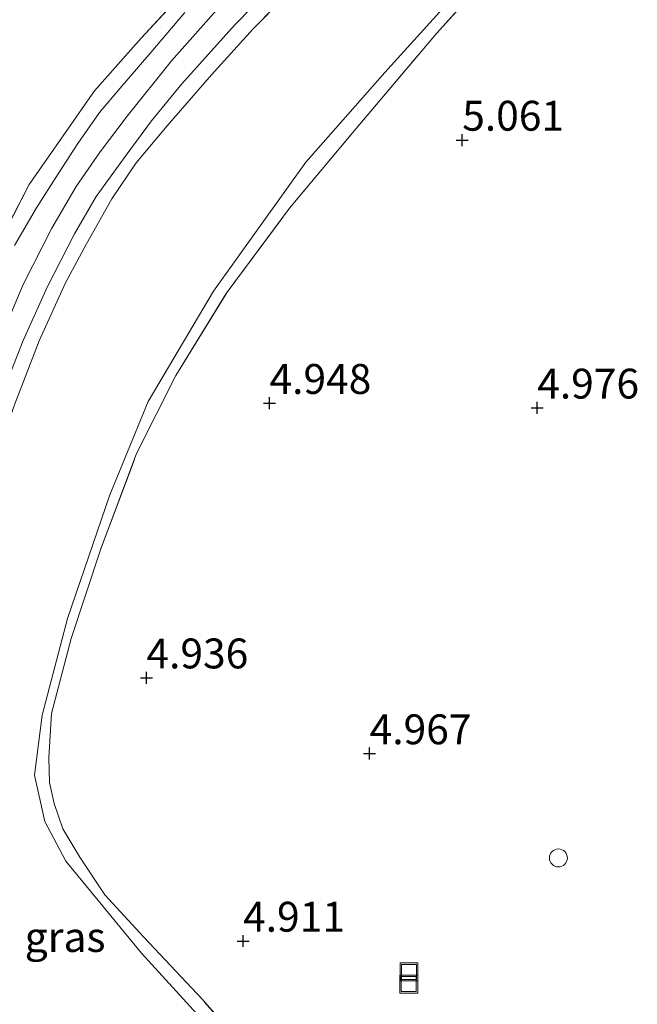
# Model space of a CAD drawing. Units: metres. Extents: x 160000 to 169396, y 423091 to 425003.
# Drawn here: x 160358 to 160409, y 423373 to 423455 of the extents above; entities that cross this region are included whole.
import ezdxf
from ezdxf.enums import TextEntityAlignment as Align

# ---------------------------------------------------------------- set-up
doc = ezdxf.new("R2010")
doc.units = ezdxf.units.M
doc.linetypes.add('IE-TERREINAFSCHEIDING', pattern=[10, 8, -2])
doc.layers.get('0').update_dxf_attribs({"lineweight": 25})
for name, color, linetype, lineweight in [('B-ME-AL-OVERIG-S-B1', 7, 'Continuous', 18), ('B-ME-GW-HOOGTEPUNT-S-B1', 10, 'Continuous', 25), ('B-ME-GW-KRUINLIJN-L-B1', 93, 'Continuous', 18), ('B-ME-GW-TEENLIJN-L-B1', 93, 'Continuous', 18), ('B-ME-IE-GRASLAND-GV-B6', 93, 'Continuous', 18), ('B-ME-IE-GRONDWERKLIJN-GROND_INGERICHT-GV-B6', 253, 'Continuous', 18), ('B-ME-IE-INRICHTINGSELEMENT-S-B1', 253, 'Continuous', 18), ('B-ME-IE-TERREINAFSCHEIDING-RASTERHEKWERK-L-B1', 8, 'IE-TERREINAFSCHEIDING', 18), ('B-ME-VH-VERH_SOORT-BITUMEN-GV-B6', 8, 'IE-TERREINAFSCHEIDING-NATUURLIJK-HOUTWAL', 18)]:
    doc.layers.add(name, color=color, linetype=linetype, lineweight=lineweight)
doc.styles.add('NLCS-ISO', font='NLCS-ISO.TTF')
doc.linetypes.add('IE-TERREINAFSCHEIDING-NATUURLIJK-HOUTWAL', pattern='A,7,-1.5,[67,NLCS.SHX,S=0.75,R=45,X=0,Y=0],-1.5,7,-1.5,[70,NLCS.SHX,S=0.75,R=0,X=0,Y=0],-1.5', length=20)

# ---------------------------------------------------------------- blocks, each defined once
blk = doc.blocks.new('put')
for p, q in [((0.75, 0.75), (-0.75, 0.75)), ((-0.75, 0.75), (-0.75, -0.75)), ((0.75, -0.75), (0.75, 0.75)), ((-0.75, -0.75), (0.75, -0.75))]:
    blk.add_line(p, q)
blk.add_lwpolyline([(-0.625, 0.625), (0.625, 0.625), (0.625, -0.625), (-0.625, -0.625)], close=True)
blk = doc.blocks.new('dtb')
blk.add_circle((0, 0), 0.75)
blk = doc.blocks.new('hoogtepunt')
for p, q in [((-0.5, 0), (0.5, 0)), ((0, 0.5), (0, -0.5))]:
    blk.add_line(p, q)

msp = doc.modelspace()

# ---------------------------------------------------------------- linework, layer by layer
at = {"layer": 'B-ME-GW-KRUINLIJN-L-B1'}
msp.add_polyline3d([(160374.581, 423456.74, 9.107), (160370.375, 423452, 9.143), (160366.648, 423447.355, 9.123), (160364.397, 423444.381, 9.086), (160362.392, 423441.483, 9.082), (160360.361, 423437.994, 9.082), (160357.95, 423433.276, 9.091), (160355.63, 423427.854, 9.103), (160353.515, 423422.254, 9.082), (160351.586, 423416.54, 9.082), (160349.583, 423410.503, 9.07), (160347.975, 423404.203, 9.07), (160347.201, 423399.516, 9.066), (160346.537, 423396.068, 9.066), (160346.267, 423392.665, 9.034), (160346.376, 423388.528, 8.965), (160347.281, 423384.279, 8.961), (160348.245, 423380.323, 8.961), (160349.931, 423376.319, 8.998), (160352.298, 423372.11, 8.945)], dxfattribs=at)
at = {"layer": 'B-ME-GW-TEENLIJN-L-B1'}
msp.add_polyline3d([(160402.21, 423466.505, 5.491), (160388.207, 423451.031, 5.401), (160381.613, 423443.506, 5.367), (160373.89, 423432.73, 5.333), (160368.404, 423423.49, 5.39), (160365.216, 423415.679, 5.39), (160361.665, 423405.332, 5.378), (160359.546, 423397.252, 5.378), (160358.905, 423392.24, 5.333), (160359.773, 423388.354, 5.412), (160361.511, 423385.044, 5.435), (160367.864, 423377.348, 5.446), (160377.979, 423366.234, 5.356)], dxfattribs=at)
at = {"layer": 'B-ME-IE-GRASLAND-GV-B6'}
for points in [[(160355.219, 423371.22, 8.945), (160352.698, 423375.066, 8.896), (160350.849, 423378.991, 8.937), (160349.54, 423382.641, 8.848), (160348.708, 423385.921, 8.875), (160348.215, 423390.028, 8.941), (160348.185, 423393.67, 8.945), (160348.613, 423397.628, 8.887), (160349.332, 423401.621, 8.883), (160350.485, 423406.765, 8.857), (160352.215, 423412.631, 8.89), (160353.952, 423417.957, 8.894), (160355.807, 423423.187, 8.907), (160357.959, 423428.6, 8.866), (160360, 423433.123, 8.907), (160362.25, 423437.52, 8.862), (160364.052, 423440.654, 8.871), (160366.576, 423444.115, 8.97), (160368.701, 423446.968, 8.97), (160371.237, 423450.08, 8.87), (160375.65, 423455.012, 8.842), (160381.401, 423460.891, 8.838)], [(160348.207, 423371.921, 8.711), (160346.164, 423375.703, 8.679), (160344.632, 423378.901, 8.679), (160343.986, 423381.641, 8.679), (160343.48, 423384.103, 8.679), (160343.209, 423385.426, 8.679), (160342.847, 423388.435, 8.699), (160342.659, 423391.647, 8.8), (160342.764, 423395.869, 8.683), (160343.5, 423401.349, 8.703), (160344.428, 423406.409, 8.703), (160345.485, 423410.636, 8.703), (160347.91, 423417.656, 8.715), (160350.098, 423423.948, 8.792), (160352.338, 423429.457, 8.848), (160354.049, 423433.049, 8.836), (160355.71, 423436.351, 8.954), (160358.457, 423441.662, 8.796), (160361.558, 423446.07, 8.888), (160363.913, 423449.49, 8.736), (160367.829, 423453.902, 8.931), (160372.287, 423458.712, 8.852)], [(160380.851, 423458.396, 8.909), (160377.204, 423454.662, 8.88), (160373.71, 423450.817, 8.89), (160369.999, 423446.56, 9.062), (160367.399, 423443.467, 9.062), (160365.373, 423440.446, 9.062), (160363.254, 423436.694, 9.062), (160361.497, 423433.412, 9.046), (160359.303, 423428.562, 9.046), (160357.23, 423423.219, 9.046), (160355.552, 423418.486, 8.974), (160354.196, 423414.414, 8.974), (160352.317, 423408.388, 9.026), (160350.722, 423402.217, 9.026), (160349.929, 423398.122, 8.998), (160349.38, 423394.039, 8.998), (160349.304, 423390.651, 8.998), (160349.616, 423387.399, 8.957), (160350.234, 423384.185, 8.957), (160351.447, 423380.779, 8.867), (160352.769, 423377.418, 8.901), (160354.313, 423374.496, 8.901), (160356.035, 423371.778, 9.046)], [(160371.483, 423456.044, 8.925), (160368.465, 423452.491, 8.933), (160366.029, 423449.678, 8.929), (160364.341, 423447.682, 8.892), (160362.513, 423445.088, 8.925), (160360.889, 423442.527, 8.909), (160359.068, 423439.689, 8.937), (160357.235, 423436.551, 8.897)]]:
    msp.add_polyline3d(points, dxfattribs=at)
at = {"layer": 'B-ME-IE-GRONDWERKLIJN-GROND_INGERICHT-GV-B6'}
for points in [[(160377.979, 423366.234, 5.356), (160367.864, 423377.348, 5.446), (160361.511, 423385.044, 5.435), (160359.773, 423388.354, 5.412), (160358.905, 423392.24, 5.333), (160359.546, 423397.252, 5.378), (160361.665, 423405.332, 5.378), (160365.216, 423415.679, 5.39), (160368.404, 423423.49, 5.39), (160373.89, 423432.73, 5.333), (160381.613, 423443.506, 5.367), (160388.207, 423451.031, 5.401), (160402.21, 423466.505, 5.491)], [(160402.21, 423466.505, 5.491), (160388.207, 423451.031, 5.401), (160381.613, 423443.506, 5.367), (160373.89, 423432.73, 5.333), (160368.404, 423423.49, 5.39), (160365.216, 423415.679, 5.39), (160361.665, 423405.332, 5.378), (160359.546, 423397.252, 5.378), (160358.905, 423392.24, 5.333), (160359.773, 423388.354, 5.412), (160361.511, 423385.044, 5.435), (160367.864, 423377.348, 5.446), (160377.979, 423366.234, 5.356)], [(160400.863, 423463.536, 5.476), (160392.543, 423454.282, 5.391), (160385.807, 423446.326, 5.387), (160380.245, 423439.679, 5.331), (160374.945, 423432.523, 5.327), (160370.739, 423425.677, 5.298), (160367.447, 423419.137, 5.359), (160364.456, 423411.165, 5.379), (160361.978, 423403.655, 5.399), (160360.327, 423397.393, 5.411), (160360.09, 423393.679, 5.492), (160360.168, 423391.619, 5.456), (160360.536, 423389.85, 5.488), (160361.276, 423387.753, 5.391), (160362.705, 423385.369, 5.359), (160364.788, 423382.233, 5.327), (160368.061, 423378.691, 5.327), (160372.946, 423373.467, 5.331), (160378.433, 423367.255, 5.261)], [(160378.433, 423367.255, 5.261), (160372.946, 423373.467, 5.331), (160368.061, 423378.691, 5.327), (160364.788, 423382.233, 5.327), (160362.705, 423385.369, 5.359), (160361.276, 423387.753, 5.391), (160360.536, 423389.85, 5.488), (160360.168, 423391.619, 5.456), (160360.09, 423393.679, 5.492), (160360.327, 423397.393, 5.411), (160361.978, 423403.655, 5.399), (160364.456, 423411.165, 5.379), (160367.447, 423419.137, 5.359), (160370.739, 423425.677, 5.298), (160374.945, 423432.523, 5.327), (160380.245, 423439.679, 5.331), (160385.807, 423446.326, 5.387), (160392.543, 423454.282, 5.391), (160400.863, 423463.536, 5.476)], [(160372.287, 423458.712, 8.852), (160367.829, 423453.902, 8.931), (160363.913, 423449.49, 8.736), (160361.558, 423446.07, 8.888), (160358.457, 423441.662, 8.796), (160355.71, 423436.351, 8.954), (160350.204, 423440.224, 6.363), (160345.762, 423443.408, 4.755), (160345.93, 423445.137, 4.54), (160347.299, 423447.208, 4.625), (160348.384, 423448.923, 4.625), (160350.724, 423451.721, 4.713), (160353.473, 423454.934, 4.798), (160357.067, 423459.011, 4.802)], [(160356.035, 423371.778, 9.046), (160354.313, 423374.496, 8.901), (160352.769, 423377.418, 8.901), (160351.447, 423380.779, 8.867), (160350.234, 423384.185, 8.957), (160349.616, 423387.399, 8.957), (160349.304, 423390.651, 8.998), (160349.38, 423394.039, 8.998), (160349.929, 423398.122, 8.998), (160350.722, 423402.217, 9.026), (160352.317, 423408.388, 9.026), (160354.196, 423414.414, 8.974), (160355.552, 423418.486, 8.974), (160357.23, 423423.219, 9.046), (160359.303, 423428.562, 9.046), (160361.497, 423433.412, 9.046), (160363.254, 423436.694, 9.062), (160365.373, 423440.446, 9.062), (160367.399, 423443.467, 9.062), (160369.999, 423446.56, 9.062), (160373.71, 423450.817, 8.89), (160377.204, 423454.662, 8.88), (160380.851, 423458.396, 8.909)]]:
    msp.add_polyline3d(points, dxfattribs=at)
at = {"layer": 'B-ME-IE-TERREINAFSCHEIDING-RASTERHEKWERK-L-B1'}
for points in [[(160355.71, 423436.351, 8.954), (160358.457, 423441.662, 8.796), (160361.558, 423446.07, 8.888), (160363.913, 423449.49, 8.736), (160367.829, 423453.902, 8.931), (160372.287, 423458.712, 8.852), (160376.782, 423463.299, 8.996), (160381.275, 423468.009, 8.917), (160385.786, 423471.958, 8.917), (160390.09, 423476.489, 8.748), (160392.027, 423478.522, 8.82)], [(160378.433, 423367.255, 5.261), (160372.946, 423373.467, 5.331), (160368.061, 423378.691, 5.327), (160364.788, 423382.233, 5.327), (160362.705, 423385.369, 5.359), (160361.276, 423387.753, 5.391), (160360.536, 423389.85, 5.488), (160360.168, 423391.619, 5.456), (160360.09, 423393.679, 5.492), (160360.327, 423397.393, 5.411), (160361.978, 423403.655, 5.399), (160364.456, 423411.165, 5.379), (160367.447, 423419.137, 5.359), (160370.739, 423425.677, 5.298), (160374.945, 423432.523, 5.327), (160380.245, 423439.679, 5.331), (160385.807, 423446.326, 5.387), (160392.543, 423454.282, 5.391), (160400.863, 423463.536, 5.476)], [(160380.851, 423458.396, 8.909), (160377.204, 423454.662, 8.88), (160373.71, 423450.817, 8.89), (160369.999, 423446.56, 9.062), (160367.399, 423443.467, 9.062), (160365.373, 423440.446, 9.062), (160363.254, 423436.694, 9.062), (160361.497, 423433.412, 9.046), (160359.303, 423428.562, 9.046), (160357.23, 423423.219, 9.046), (160355.552, 423418.486, 8.974), (160354.196, 423414.414, 8.974), (160352.317, 423408.388, 9.026), (160350.722, 423402.217, 9.026), (160349.929, 423398.122, 8.998), (160349.38, 423394.039, 8.998), (160349.304, 423390.651, 8.998), (160349.616, 423387.399, 8.957), (160350.234, 423384.185, 8.957), (160351.447, 423380.779, 8.867), (160352.769, 423377.418, 8.901), (160354.313, 423374.496, 8.901), (160356.035, 423371.778, 9.046)]]:
    msp.add_polyline3d(points, dxfattribs=at)
at = {"layer": 'B-ME-VH-VERH_SOORT-BITUMEN-GV-B6'}
for points in [[(160381.401, 423460.891, 8.838), (160375.65, 423455.012, 8.842), (160371.237, 423450.08, 8.87), (160368.701, 423446.968, 8.97), (160366.576, 423444.115, 8.97), (160364.052, 423440.654, 8.871), (160362.25, 423437.52, 8.862), (160360, 423433.123, 8.907), (160357.959, 423428.6, 8.866), (160355.807, 423423.187, 8.907), (160353.952, 423417.957, 8.894), (160352.215, 423412.631, 8.89), (160350.485, 423406.765, 8.857), (160349.332, 423401.621, 8.883), (160348.613, 423397.628, 8.887), (160348.185, 423393.67, 8.945), (160348.215, 423390.028, 8.941), (160348.708, 423385.921, 8.875), (160349.54, 423382.641, 8.848), (160350.849, 423378.991, 8.937), (160352.698, 423375.066, 8.896), (160355.219, 423371.22, 8.945)], [(160357.235, 423436.551, 8.897), (160359.068, 423439.689, 8.937), (160360.889, 423442.527, 8.909), (160362.513, 423445.088, 8.925), (160364.341, 423447.682, 8.892), (160366.029, 423449.678, 8.929), (160368.465, 423452.491, 8.933), (160371.483, 423456.044, 8.925)]]:
    msp.add_polyline3d(points, dxfattribs=at)

# ---------------------------------------------------------------- block references
at = {"layer": 'B-ME-AL-OVERIG-S-B1', "rotation": 90}
msp.add_blockref('dtb', (160402.735, 423385.309, 5.101), dxfattribs=at)
at = {"layer": 'B-ME-GW-HOOGTEPUNT-S-B1', "rotation": 90}
for p in [(160394.69, 423445.368, 5.061), (160394.69, 423445.368, 5.061), (160378.565, 423423.348, 4.948), (160378.565, 423423.348, 4.948), (160400.967, 423422.958, 4.976), (160400.967, 423422.958, 4.976), (160368.269, 423400.385, 4.936), (160368.269, 423400.385, 4.936), (160386.942, 423394.038, 4.967), (160386.942, 423394.038, 4.967), (160376.354, 423378.359, 4.911), (160376.354, 423378.359, 4.911)]:
    msp.add_blockref('hoogtepunt', p, dxfattribs=at)
at = {"layer": 'B-ME-IE-INRICHTINGSELEMENT-S-B1', "rotation": 90}
for p in [(160390.235, 423375.778, 5.141), (160390.213, 423374.758, 5.125)]:
    msp.add_blockref('put', p, dxfattribs=at)

# ---------------------------------------------------------------- texts
at = {"layer": 'B-ME-GW-HOOGTEPUNT-S-B1', "ltscale": 0.2, "style": 'NLCS-ISO'}
for s, p in [('5.061', (160394.69, 423445.368, 5.061)), ('5.061', (160394.69, 423445.368, 5.061)), ('4.948', (160378.565, 423423.348, 4.948)), ('4.948', (160378.565, 423423.348, 4.948)), ('4.976', (160400.967, 423422.958, 4.976)), ('4.976', (160400.967, 423422.958, 4.976)), ('4.936', (160368.269, 423400.385, 4.936)), ('4.936', (160368.269, 423400.385, 4.936)), ('4.967', (160386.942, 423394.038, 4.967)), ('4.967', (160386.942, 423394.038, 4.967)), ('4.911', (160376.354, 423378.359, 4.911)), ('4.911', (160376.354, 423378.359, 4.911))]:
    msp.add_text(s, height=2.5, dxfattribs=at).set_placement(p, align=Align.BOTTOM_LEFT)
at = {"layer": 'B-ME-IE-GRASLAND-GV-B6', "ltscale": 0.2, "style": 'NLCS-ISO'}
msp.add_text('gras', height=2.5, dxfattribs=at).set_placement((160361.464, 423378.6935), align=Align.MIDDLE_CENTER)

doc.saveas('drawing.dxf')
